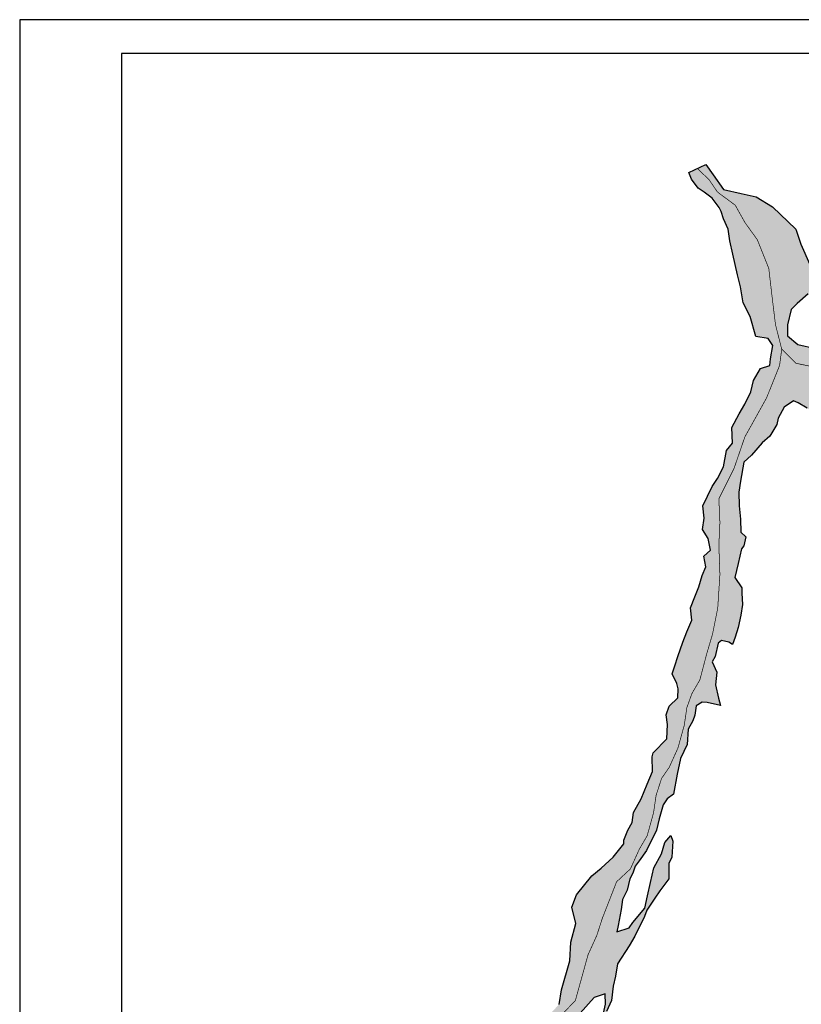
# Model space of a CAD drawing. Units: millimetres. Extents: x 14114 to 30934, y -2745 to 11038.
# Drawn here: x 14114 to 18727, y 5227 to 11038 of the extents above; entities that cross this region are included whole.
import ezdxf

# ---------------------------------------------------------------- set-up
doc = ezdxf.new("R2010")
doc.units = ezdxf.units.MM
doc.header["$LTSCALE"] = 0.5
for name, color, linetype in [('Corrego', 4, 'Continuous'), ('FolhaL1', 7, 'Continuous'), ('FolhaL2', 8, 'Continuous')]:
    doc.layers.add(name, color=color, linetype=linetype)
doc.layers.add('Mata', color=7, linetype='Continuous', true_color=0xebffd6)

msp = doc.modelspace()

# ---------------------------------------------------------------- hatches: boundary and pattern name
at = {"layer": 'Mata'}
for points in [[(19099.4, 8930.4), (19043.4, 8972.3), (18964.4, 9041.2), (18810.1, 9098.2), (18706.3, 9121.8), (18645, 9172.1), (18645.3, 9237.5), (18665.8, 9327.4), (18702.9, 9362.5), (18767.1, 9420.6), (18796.6, 9486.6), (18777.2, 9592.9), (18724.7, 9713.9), (18693.6, 9801), (18556.5, 9934), (18460.6, 9992.2), (18370.7, 10012.7), (18266.9, 10036.4), (18206.5, 10122.8), (18162.2, 10183.9), (18062.7, 10136.8), (18079.1, 10097.8), (18117.3, 10043.6), (18152.5, 10020.5), (18199.8, 9984.5), (18242.8, 9929.2), (18252.9, 9906.7), (18268.2, 9862.9), (18294.5, 9801.3), (18304.3, 9733.4), (18321.6, 9653.8), (18349.3, 9531.4), (18368.6, 9461.3), (18382.6, 9367.2), (18424.9, 9286.9), (18458.5, 9168.2), (18531.7, 9156.6), (18557.7, 9115.3), (18544.9, 9037.4), (18541, 8997.9), (18486.4, 8980.1), (18444.9, 8908.7), (18429.6, 8841.5), (18392.9, 8769.1), (18359.5, 8711.1), (18315.8, 8630.2), (18320.1, 8538.3), (18285.2, 8495.8), (18268.1, 8398.7), (18232.5, 8331), (18201.3, 8282.6), (18145.1, 8169.2), (18153.8, 8096.5), (18143, 8029.8), (18176.4, 7976.7), (18191, 7907.8), (18152.3, 7871.2), (18163.2, 7808.1), (18141.6, 7757.4), (18121.5, 7691.4), (18097.7, 7631.1), (18072.8, 7566.1), (18081.5, 7493.5), (18050.7, 7424.8), (18026.8, 7364.5), (17997.6, 7280.3), (17979.7, 7223.8), (17963.9, 7176.9), (17991.4, 7120.2), (17999.3, 7088.1), (17997.7, 7036), (17946.1, 6987.1), (17929.3, 6935.4), (17936.5, 6878.3), (17932.3, 6793.4), (17852.8, 6710.5), (17847.4, 6686.5), (17848, 6600.5), (17816.1, 6527), (17780.9, 6439.1), (17737.2, 6358.2), (17728.9, 6299.5), (17703.5, 6254.7), (17679.7, 6194.6), (17680.1, 6174.3), (17616.6, 6095), (17557.4, 6040.5), (17715.1, 5969), (17732, 5999.8), (17746.8, 6042.3), (17769.1, 6072.9), (17813.6, 6134.2), (17871.5, 6253.6), (17886.9, 6321.5), (17911.4, 6404.9), (17934.8, 6440.3), (17971.6, 6467.6), (17993.3, 6585.1), (18014.2, 6677.2), (18053.5, 6760.1), (18058.9, 6850.7), (18085.6, 6900.7), (18098.1, 6933.5), (18105.4, 6988), (18141.2, 7010.5), (18171.4, 7008.7), (18249, 6991), (18238.4, 7034.2), (18220.4, 7111.7), (18227.2, 7186.6), (18200.6, 7248.8), (18218, 7280.5), (18235.7, 7358.1), (18254.7, 7374.2), (18298.3, 7364.2), (18320.7, 7350.2), (18335.5, 7392.8), (18353.6, 7449.8), (18370.2, 7522.6), (18379.7, 7586.7), (18374.7, 7654.2), (18376.4, 7684.4), (18335.2, 7745.5), (18353.9, 7827.9), (18363.9, 7871.6), (18373.8, 7915.2), (18387.9, 7932.4), (18400.1, 7985.7), (18370.5, 8012.8), (18367.7, 8090), (18360, 8168.3), (18358.3, 8250.2), (18367.8, 8314.4), (18388.3, 8427), (18433.3, 8467.8), (18495.7, 8540.2), (18540.7, 8581), (18581.6, 8648.2), (18590.4, 8687), (18625.3, 8750.5), (18680, 8789), (18708, 8777.5), (18761.8, 8744.9), (18842.5, 8695.9), (18970.9, 8676.8), (19038.4, 8681.9), (19093.1, 8720.4), (19138.1, 8761.2), (19174.3, 8763.1), (19217.9, 8753.2), (19265.8, 8716.8), (19300.2, 8688.5), (19345.4, 8662.9), (19365.7, 8617.5), (19369.9, 8591.1), (19372.9, 8559.8), (19390.2, 8545.6), (19417.5, 8508.8), (19413.1, 8489.4), (19406.4, 8460.3), (19432.7, 8418.7), (19448.8, 8399.7), (19503.7, 8371.9), (19581.3, 8354.2), (19608.2, 8337.9), (19626.3, 8282.7), (19651.4, 8236.2), (19651.1, 8190.4), (19649.8, 8139.7), (19648, 8109.5), (19678, 8061.9), (19704.3, 8020.2), (19729.4, 7973.7), (19755.6, 7932), (19756.1, 7911.5), (19764, 7879.1), (19760.5, 7818.7), (19758, 7763.1), (19775, 7703.2), (19817.6, 7705.2), (19876.1, 7683.4), (19874.7, 7632.6), (19854.9, 7545.4), (19865.9, 7481.7), (19888.4, 7445.9), (19902.2, 7417.3), (19947.9, 7371.2), (19979, 7328.4), (20006.3, 7291.6), (20033.6, 7254.7), (20062.1, 7222.8), (20092.6, 7155.9), (20491.7, 7282.4), (20473.9, 7327.9), (20412.6, 7372.4), (20353.5, 7426.7), (20331.7, 7487.8), (20304.3, 7524.6), (20257.9, 7560.5), (20229.3, 7690.6), (20161, 7742.5), (20065.8, 7738.3), (19989.9, 7770.5), (19900.4, 7871.2), (19871.5, 7936), (19835.1, 8031.5), (19810.3, 8146.3), (19786.7, 8202.6), (19728.5, 8266.7), (19684.5, 8393.1), (19601.2, 8481.6), (19577.9, 8603.3), (19500.6, 8679.1), (19461.6, 8731.6), (19350.3, 8786), (19296.5, 8805.5), (19203.7, 8877.6)], [(17944.4, 6058.5), (17962.9, 6095.1), (17969.4, 6190.5), (17956.6, 6224), (17921.3, 6181), (17901, 6114.3), (17856.8, 6032.5), (17836.9, 5945.2), (17828.1, 5906.5), (17877.1, 5874.9), (17892.3, 5896.9), (17944, 5966.8)], [(17586.6, 4756.6), (17577.3, 4827.8), (17572.5, 4928.7), (17539.4, 4907.8), (17521.5, 4896.6), (17506.7, 4854.1), (17463.5, 4843.5), (17401.5, 4862.7), (17367.5, 4982.6), (17381, 5086.7), (17421.5, 5174.4), (17504, 5267.8), (17569.9, 5288.5), (17571.2, 5227), (17559.1, 5173.6), (17544.3, 5131.1), (17562.6, 5121.8), (17577, 5184.9), (17607, 5249.4), (17616, 5334.1), (17629.3, 5392.3), (17641, 5466.1), (17710.9, 5571), (17744.7, 5629.7), (17801.4, 5744.2), (17815.1, 5781.9), (17861.9, 5852.9), (17887.9, 5890.6), (17830.4, 5916.6), (17819.3, 5867.7), (17802.7, 5795), (17732.1, 5709), (17709.8, 5678.4), (17637.9, 5654), (17646.8, 5692.8), (17662.9, 5786), (17671.3, 5845.3), (17699.1, 5900.2), (17714.8, 5969.1), (17557.4, 6040.5), (17546.2, 6030.2), (17490.2, 5984.3), (17399.3, 5873.8), (17372.2, 5799.2), (17395.7, 5702.9), (17365.8, 5593.6), (17360.9, 5483.6), (17312, 5313), (17297.1, 5225.5), (17224.6, 5151.2), (17200.8, 5091), (17133.1, 5015.5), (17090, 4959.7), (17007.5, 4907.8), (16953.7, 4849.3), (16889.9, 4813.4), (16882.3, 4779.8), (16808.5, 4766.3), (16780.9, 4734.1), (16718.9, 4728), (16689.4, 4709.4), (16640.5, 4649.9), (16594, 4534.3), (16580.2, 4451.6), (16503.5, 4403.4), (16460.1, 4367.9), (16364.9, 4349.2), (16317, 4294.4), (16274.7, 4263.7), (16234.5, 4242.5), (16230.9, 4182.7), (16240.3, 4135.2), (16247.5, 4078), (16279.8, 4020.1), (16258, 3924.2), (16252.2, 3854.8), (16204.8, 3779.7), (16192.1, 3701.9), (16173.1, 3640.5), (16143.4, 3576.6), (16136.6, 3502.4), (16141, 3410.6), (16159.3, 3335.7), (16177.4, 3326.5), (16172.4, 3282.2), (16175.9, 3231), (16149.5, 3137), (16168.3, 3049.6), (16110.8, 2997), (16122.8, 2938.8), (16126.3, 2887.5), (16087.6, 2843.1), (16101.4, 2814.7), (16124.1, 2759.1), (16109.2, 2671.6), (16089.7, 2630.6), (16055.4, 2613.1), (16006.7, 2599), (15975.1, 2570.8), (15946, 2532), (15920.7, 2487.3), (15892.1, 2428.2), (15912.1, 2383.2), (15937.4, 2316.9), (15943.1, 2275.2), (15944.6, 2259.7), (15979.8, 2236.5), (15990.2, 2193.8), (15978.9, 2166.1), (15956.8, 2135.7), (15921.2, 2068.1), (15933.8, 1976.4), (15898.9, 1933.8), (15878.8, 1867.7), (15849.5, 1783.5), (15785.1, 1722.5), (15742.7, 1691.7), (15704.5, 1634.8), (15600.1, 1545.5), (15568.8, 1497.1), (15523.8, 1365.9), (15485.6, 1309), (15435.5, 1244.7), (15439.9, 1149.5), (15370, 1067.7), (15373.5, 1016.5), (15338.3, 928.5), (15302.7, 860.9), (15302.9, 795.2), (15342.8, 771), (15387.4, 811.3), (15438.5, 880.5), (15488.1, 965.1), (15517.1, 1003.9), (15565.4, 1149.4), (15568.5, 1229.5), (15598.2, 1293.4), (15642.4, 1354.1), (15660.7, 1390.3), (15721.7, 1444.1), (15761.4, 1485.5), (15818.9, 1538), (15841.1, 1613.8), (15889.4, 1648.2), (15914.3, 1713.2), (15945.4, 1827.3), (15990.2, 1913.1), (16034.7, 1953.4), (16046.5, 2130.4), (16095.1, 2210.3), (16102.7, 2243.9), (16142.5, 2285.3), (16172.2, 2349.2), (16163.9, 2401.6), (16177, 2459.2), (16180.5, 2519), (16163.5, 2555.1), (16190, 2604.6), (16217.1, 2679.2), (16252, 2721.7), (16269.9, 2778.3), (16276.1, 2827.3), (16258.2, 2881.9), (16265.9, 2923.3), (16305.2, 2985), (16381.6, 3098.9), (16369.6, 3260.4), (16397.8, 3339.9), (16430.4, 3438.5), (16432.2, 3579.4), (16445.6, 3682.4), (16438.5, 3757.6), (16452.2, 3840.3), (16488.3, 3887.7), (16526.5, 3944.6), (16535.9, 4008.1), (16581.6, 4053.2), (16607.2, 4143.3), (16639.5, 4196.6), (16669.6, 4240.2), (16680.6, 4288.2), (16690, 4351.7), (16738.9, 4411.2), (16811.8, 4465.3), (16879.4, 4495.3), (16932.4, 4528.7), (16991.8, 4545.5), (17057.1, 4566), (17129.1, 4549.6), (17197.5, 4539), (17255.1, 4525.9), (17309.5, 4498.4), (17385.7, 4455.8), (17482.6, 4393.3), (17521.9, 4344), (17553.7, 4306.4), (17605.3, 4244.2), (17628, 4188.5), (17648.4, 4123.3), (17667.4, 4073.5), (17725.2, 4013), (17734.6, 3965.5), (17736.6, 3929.7), (17739.6, 3898.7), (17776.3, 3860), (17820.4, 3786.8), (17823.9, 3735.5), (17765.8, 3639.5), (17730.2, 3571.9), (17805.1, 3497.3), (17777.5, 3443), (17768.8, 3404.6), (17768.6, 3359.2), (17731, 3327.4), (17715.3, 3280.5), (17692.6, 3225.1), (17697.6, 3158.3), (17734.2, 3119.6), (17751.9, 3130.7), (17767, 3152.6), (17761.3, 3194.3), (17755, 3210.8), (17794.1, 3227.2), (17823.7, 3180), (17836.4, 3146.8), (17866.1, 3099.7), (17903.6, 3020.5), (17920.9, 2940.8), (17938.7, 2886.2), (17937.8, 2815.8), (17936.5, 2765.6), (17943.7, 2708.4), (17962.7, 2658.6), (17982.8, 2613.7), (17969.6, 2537.8), (18004.5, 2469.3), (18000.4, 2384.4), (18015, 2315.4), (18015.1, 2249.8), (17989.6, 2159.6), (17974.3, 2092.5), (17929.1, 2027), (17903, 1934), (17906.9, 1862.4), (17885, 1766.4), (17911.7, 1750.3), (17913.4, 1669.1), (17858.6, 1605.9), (17934.5, 1452.6), (17900.6, 1303.8), (17889.9, 1190.1), (17848.2, 1073.3), (17842.2, 958.6), (17773.5, 837.5), (17740, 779.5), (17704.4, 711.8), (17734.1, 664.7), (17805.1, 643.5), (17867.1, 649.5), (17986.7, 642.5), (18012.5, 666.9), (18017.5, 711.2), (18017.8, 756.6), (17982.9, 825.1), (17975, 857.2), (17965, 879.7), (18001.8, 927.3), (18006, 968.5), (17994, 1026.8), (18013.3, 1133.5), (18034.5, 1204.4), (18044.6, 1293), (18092.6, 1393.1), (18118.6, 1462.9), (18081.5, 1587.2), (18106.5, 1652.2), (18145.8, 1713.9), (18153, 1767.8), (18161.1, 1781.1), (18191.2, 1824.8), (18197.4, 1873.8), (18190.2, 1931), (18184.5, 1972.7), (18190.6, 2021.8), (18248.5, 2054), (18291.1, 2130.2), (18282.4, 2202.8), (18303.2, 2294), (18279, 2365.2), (18254.7, 2436.3), (18234.2, 2501.6), (18271.8, 2551.7), (18259.2, 2584.9), (18258.6, 2670.8), (18224.3, 2764.5), (18193.1, 2827.1), (18167.8, 2893.5), (18137.6, 2960.9), (18116.9, 3027.2), (18109.3, 3105.5), (18099.3, 3174), (18056.6, 3255.2), (18036.3, 3300.6), (18023.1, 3354.6), (18005, 3409.7), (17999.7, 3431.3), (18022.9, 3533.1), (17960.5, 3574.9), (17953.3, 3632.7), (17937.8, 3677), (17988.8, 3719.5), (17968.5, 3764.9), (17960.8, 3843.2), (17925.6, 3912.4), (17908, 3947), (17904.4, 3998.8), (17899.2, 4020.4), (17838.9, 4071.8), (17821.3, 4106.4), (17808.5, 4140), (17765.1, 4195.7), (17773.2, 4209.2), (17776.1, 4244.2), (17742.6, 4343.7), (17728.8, 4372.3), (17688.6, 4442.7), (17644.8, 4519), (17635.3, 4567), (17601.4, 4686.9)]]:
    msp.add_hatch(color=256, dxfattribs=at).paths.add_polyline_path(points)

# ---------------------------------------------------------------- linework, layer by layer
at = {"layer": 'Corrego', "const_width": 4}
for points in [[(18611.1, 9093.4), (18574.2, 9237.9), (18556.9, 9379), (18534.5, 9570.8), (18466.6, 9740), (18393.4, 9841.6), (18336.9, 9943.1), (18232.4, 10020.4), (18181.7, 10094.3), (18112.5, 10160.4)], [(18202.7, 7411.6), (18233.4, 7565), (18246.2, 7763.3), (18240, 7935.9), (18246.2, 8070.3), (18240, 8210.8), (18329.6, 8389.8), (18393.4, 8575.4), (18521.4, 8805.5), (18598.3, 8997.5), (18611.1, 9093.4), (18694.2, 9010.3), (18943.9, 8959), (19065.3, 8869.5), (19263.6, 8767.2), (19417.4, 8684), (19513.3, 8492.2), (19590.2, 8383.5), (19698.8, 8274.9), (19724.4, 8172.5), (19788.5, 7948.6), (19935.8, 7680.2), (20153, 7373.2), (20405.9, 7094.3)], [(17289.5, 5141.1), (17393.2, 5248.8), (17468, 5518.6), (17520, 5633.8), (17552.4, 5734.4), (17636.7, 5950.1), (17718.1, 6025.9), (17770.2, 6141.2), (17817.2, 6222), (17854.6, 6356.9), (17869.7, 6460), (17902.1, 6560.6), (17946.6, 6624.3), (17998.6, 6739.5), (18036, 6874.4), (18051.1, 6977.5), (18081, 7060.9), (18128, 7141.7), (18167.9, 7293.8), (18202.7, 7411.6)]]:
    msp.add_lwpolyline(points, dxfattribs=at)
at = {"layer": 'FolhaL1', "color": 7}
for p, q in [((30734.4, 10838.1), (14714.4, 10838.1)), ((14714.4, 10838.1), (14714.4, -641.9))]:
    msp.add_line(p, q, dxfattribs=at)
at = {"layer": 'FolhaL2'}
for p, q in [((14114.4, 11038.1), (14114.4, -841.9)), ((30934.4, 11038.1), (14114.4, 11038.1))]:
    msp.add_line(p, q, dxfattribs=at)
at = {"layer": 'Mata'}
for points in [[(17297.1, 5225.5), (17312, 5313), (17360.9, 5483.6), (17365.8, 5593.6), (17395.7, 5702.9), (17372.2, 5799.2), (17399.3, 5873.8), (17490.2, 5984.3), (17546.2, 6030.2), (17616.6, 6095), (17680.1, 6174.3), (17679.7, 6194.6), (17703.5, 6254.7), (17728.9, 6299.5), (17737.2, 6358.2), (17780.9, 6439.1), (17816.1, 6527), (17848, 6600.5), (17847.4, 6686.5), (17852.8, 6710.5), (17932.3, 6793.4), (17936.5, 6878.3), (17929.3, 6935.4), (17946.1, 6987.1), (17997.7, 7036), (17999.3, 7088.1), (17991.4, 7120.2), (17963.9, 7176.9), (17979.7, 7223.8), (17997.6, 7280.3), (18026.8, 7364.5), (18050.7, 7424.8), (18081.5, 7493.5), (18072.8, 7566.1), (18097.7, 7631.1), (18121.5, 7691.4), (18141.6, 7757.4), (18163.2, 7808.1), (18152.3, 7871.2), (18191, 7907.8), (18176.4, 7976.7), (18143, 8029.8), (18153.8, 8096.5), (18145.1, 8169.2), (18201.3, 8282.6), (18232.5, 8331), (18268.1, 8398.7), (18285.2, 8495.8), (18320.1, 8538.3), (18315.8, 8630.2), (18359.5, 8711.1), (18392.9, 8769.1), (18429.6, 8841.5), (18444.9, 8908.7), (18486.4, 8980.1), (18541, 8997.9), (18544.9, 9037.4), (18557.7, 9115.3), (18531.7, 9156.6), (18458.5, 9168.2), (18424.9, 9286.9), (18382.6, 9367.2), (18368.6, 9461.3), (18349.3, 9531.4), (18321.6, 9653.8), (18304.3, 9733.4), (18294.5, 9801.3), (18268.2, 9862.9), (18252.9, 9906.7), (18242.8, 9929.2), (18199.8, 9984.5), (18152.5, 10020.5), (18117.3, 10043.6), (18079.1, 10097.8), (18062.7, 10136.8), (18162.2, 10183.9), (18206.5, 10122.8), (18266.9, 10036.4), (18370.7, 10012.7), (18460.6, 9992.2), (18556.5, 9934), (18693.6, 9801), (18724.7, 9713.9), (18777.2, 9592.9)], [(18767.1, 9420.6), (18702.9, 9362.5), (18665.8, 9327.4), (18645.3, 9237.5), (18645, 9172.1), (18706.3, 9121.8), (18810.1, 9098.2)], [(18761.8, 8744.9), (18708, 8777.5), (18680, 8789), (18625.3, 8750.5), (18590.4, 8687), (18581.6, 8648.2), (18540.7, 8581), (18495.7, 8540.2), (18433.3, 8467.8), (18388.3, 8427), (18367.8, 8314.4), (18358.3, 8250.2), (18360, 8168.3), (18367.7, 8090), (18370.5, 8012.8), (18400.1, 7985.7), (18387.9, 7932.4), (18373.8, 7915.2), (18363.9, 7871.6), (18353.9, 7827.9), (18335.2, 7745.5), (18376.4, 7684.4), (18374.7, 7654.2), (18379.7, 7586.7), (18370.2, 7522.6), (18353.6, 7449.8), (18335.5, 7392.8), (18320.7, 7350.2), (18298.3, 7364.2), (18254.7, 7374.2), (18235.7, 7358.1), (18218, 7280.5), (18200.6, 7248.8), (18227.2, 7186.6), (18220.4, 7111.7), (18238.4, 7034.2), (18249, 6991), (18171.4, 7008.7), (18141.2, 7010.5), (18105.4, 6988), (18098.1, 6933.5), (18085.6, 6900.7), (18058.9, 6850.7), (18053.5, 6760.1), (18014.2, 6677.2), (17993.3, 6585.1), (17971.6, 6467.6), (17934.8, 6440.3), (17911.4, 6404.9), (17886.9, 6321.5), (17871.5, 6253.6), (17813.6, 6134.2), (17769.1, 6072.9), (17746.8, 6042.3), (17732, 5999.8), (17714.5, 5968), (17699.1, 5900.2), (17671.3, 5845.3), (17662.9, 5786), (17646.8, 5692.8), (17637.9, 5654), (17709.8, 5678.4), (17732.1, 5709), (17802.7, 5795), (17819.3, 5867.7), (17836.9, 5945.2), (17856.8, 6032.5), (17901, 6114.3), (17921.3, 6181), (17956.6, 6224), (17969.4, 6190.5), (17962.9, 6095.1), (17944.4, 6058.5), (17944, 5966.8), (17892.3, 5896.9), (17861.9, 5852.9), (17815.1, 5781.9), (17801.4, 5744.2), (17744.7, 5629.7), (17710.9, 5571), (17641, 5466.1), (17629.3, 5392.3), (17616, 5334.1), (17607, 5249.4), (17577, 5184.9)], [(17559.1, 5173.6), (17571.2, 5227), (17569.9, 5288.5), (17504, 5267.8), (17421.5, 5174.4)]]:
    msp.add_lwpolyline(points, dxfattribs=at)

doc.saveas('drawing.dxf')
